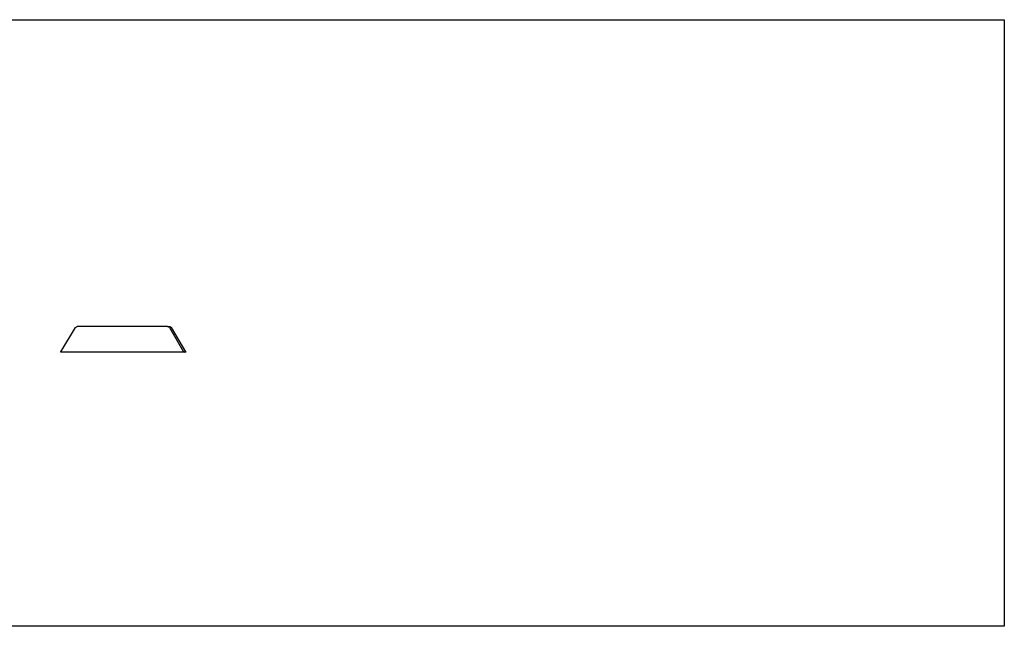
# Model space of a CAD drawing. Extents: x -7875 to 7875, y -6153 to 6153.
# Drawn here: x -40 to 3774, y 3804 to 6153 of the extents above; entities that cross this region are included whole.
import ezdxf

# ---------------------------------------------------------------- set-up
doc = ezdxf.new("R2010")
doc.units = 0
doc.layers.get('0').update_dxf_attribs({"linetype": 'CONTINUOUS'})

msp = doc.modelspace()

# ---------------------------------------------------------------- linework, layer by layer
for p, q in [((-2996, 6153.1), (3774, 6153.1)), ((3774, 6153.1), (3774, 3804.1)), ((119.2, 4867.3), (175.7, 4961)), ((175.7, 4961), (178.4, 4963.1)), ((178.4, 4963.1), (180, 4964.1)), ((180, 4964.1), (182.7, 4965.1)), ((532.4, 4965.1), (182.7, 4965.1)), ((532.4, 4965.1), (535, 4964.1)), ((532.4, 4965.1), (540.9, 4965.1)), ((535, 4964.1), (536.6, 4963.1)), ((539.8, 4961), (536.6, 4963.1)), ((539.8, 4961), (594.6, 4867.3)), ((540.9, 4965.1), (543.5, 4964.1)), ((543.5, 4964.1), (545.1, 4963.1)), ((545.1, 4963.1), (548.1, 4961)), ((602.6, 4867.3), (548.1, 4961)), ((119.2, 4867.3), (117, 4865.1)), ((596.1, 4865.1), (117, 4865.1)), ((594.6, 4867.3), (596.1, 4865.1)), ((604.2, 4865.1), (596.1, 4865.1)), ((602.6, 4867.3), (604.2, 4865.1)), ((3774, 3804.1), (-2996, 3804.1))]:
    msp.add_line(p, q)

doc.saveas('drawing.dxf')
